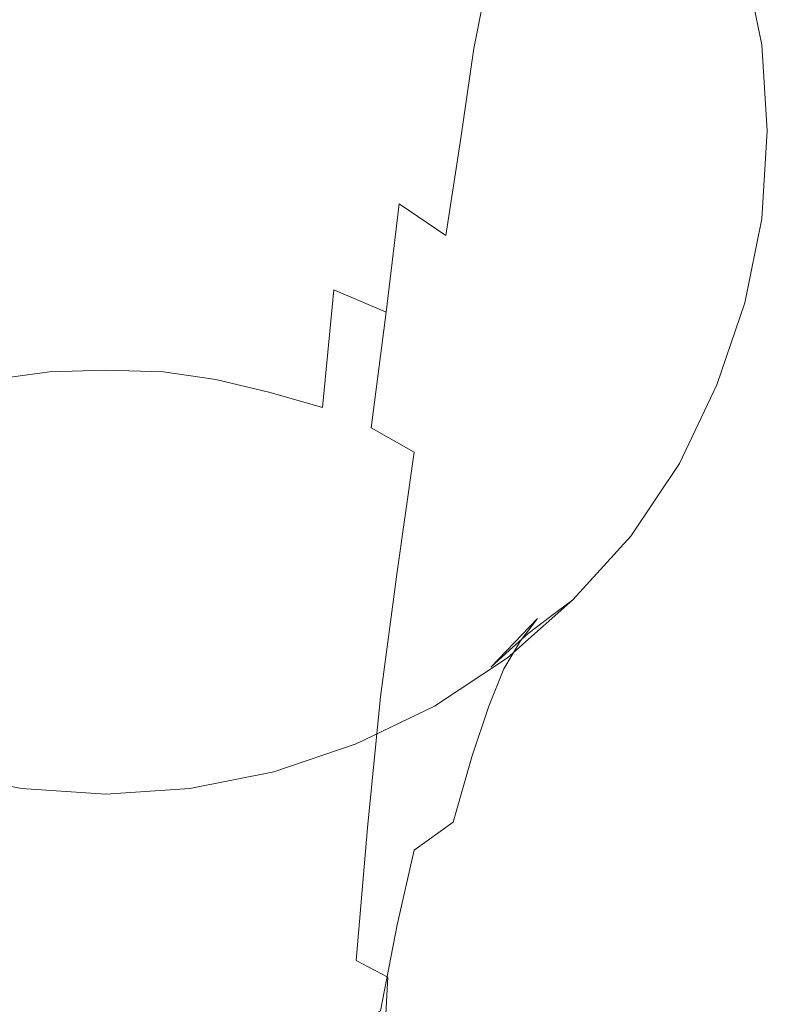
# Model space of a CAD drawing. Extents: x -144 to 144, y -230 to 0.
# Drawn here: x -9 to 31, y -90 to -37 of the extents above; entities that cross this region are included whole.
import ezdxf

# ---------------------------------------------------------------- set-up
doc = ezdxf.new("R2010")
doc.units = 0
doc.header["$LTSCALE"] = 500
doc.header["$MEASUREMENT"] = 0
doc.layers.add('PVD', color=7, linetype='Continuous')

msp = doc.modelspace()

# ---------------------------------------------------------------- linework, layer by layer
at = {"layer": 'PVD', "lineweight": 0}
for points, invisible_edges in [([(-4.1, -43.1), (-8.6, -8), (-4.1, -7.7), (-4.1, -43.1)], 15), ([(-4.1, -43.1), (-4.1, -7.7), (0.4, -8), (-4.1, -43.1)], 15), ([(-4.1, -43.1), (-13.1, -8.9), (-8.6, -8), (-4.1, -43.1)], 15), ([(-4.1, -43.1), (0.4, -8), (4.9, -8.9), (-4.1, -43.1)], 15), ([(-4.1, -43.1), (-17.5, -10.4), (-13.1, -8.9), (-4.1, -43.1)], 15), ([(-4.1, -43.1), (4.9, -8.9), (9.3, -10.4), (-4.1, -43.1)], 15), ([(-4.1, -43.1), (-21.7, -12.4), (-17.5, -10.4), (-4.1, -43.1)], 15), ([(-4.1, -43.1), (9.3, -10.4), (13.5, -12.4), (-4.1, -43.1)], 15), ([(-4.1, -43.1), (-25.6, -15), (-21.7, -12.4), (-4.1, -43.1)], 15), ([(-4.1, -43.1), (13.5, -12.4), (17.4, -15), (-4.1, -43.1)], 15), ([(-4.1, -43.1), (-29.1, -18), (-25.6, -15), (-4.1, -43.1)], 15), ([(-4.1, -43.1), (17.4, -15), (20.9, -18), (-4.1, -43.1)], 15), ([(-4.1, -43.1), (-32.2, -21.5), (-29.1, -18), (-4.1, -43.1)], 15), ([(-4.1, -43.1), (20.9, -18), (24, -21.5), (-4.1, -43.1)], 15), ([(-4.1, -43.1), (-34.8, -25.4), (-32.2, -21.5), (-4.1, -43.1)], 15), ([(-4.1, -43.1), (24, -21.5), (26.6, -25.4), (-4.1, -43.1)], 15), ([(-4.1, -43.1), (-36.9, -29.6), (-34.8, -25.4), (-4.1, -43.1)], 15), ([(-4.1, -43.1), (26.6, -25.4), (28.6, -29.6), (-4.1, -43.1)], 15), ([(-4.1, -43.1), (-38.4, -34), (-36.9, -29.6), (-4.1, -43.1)], 15), ([(-4.1, -43.1), (28.6, -29.6), (30.1, -34), (-4.1, -43.1)], 15), ([(-4.1, -37.2, 103), (-4.1, -31.6, 91.9), (-7.7, -31.8, 91.8), (-7.5, -37.4, 102.9)], 15), ([(-4.1, -37.2, 103), (-0.6, -37.4, 102.9), (-0.5, -31.8, 91.8), (-4.1, -31.6, 91.9)], 15), ([(-7.5, -37.4, 102.9), (-7.7, -31.8, 91.8), (-11.2, -32.4, 91.6), (-10.9, -37.9, 102.6)], 15), ([(-0.6, -37.4, 102.9), (2.7, -37.9, 102.6), (3, -32.4, 91.6), (-0.5, -31.8, 91.8)], 15), ([(12.8, -36.6, 89.8), (15.6, -38.7, 88.9), (16.5, -34.1, 75.7), (13.6, -31.9, 76.5)], 15), ([(6, -38.8, 102.1), (6.4, -33.4, 91.1), (3, -32.4, 91.6), (2.7, -37.9, 102.6)], 15), ([(23.7, -32.3, 39.9), (22.3, -35.9, 58), (24.1, -39.3, 57.2), (25.5, -36, 39.3)], 15), ([(22.3, -35.9, 58), (20.1, -32.7, 58.8), (19, -36.8, 74.8), (21.1, -39.7, 73.8)], 15), ([(25.5, -36, 39.3), (26.9, -39.8, 38.7), (28.5, -36.9, 19.7), (27.1, -32.7, 20)], 15), ([(9.2, -40.1, 101.4), (9.8, -34.8, 90.5), (6.4, -33.4, 91.1), (6, -38.8, 102.1)], 15), ([(-4.1, -43.1), (-39.3, -38.5), (-38.4, -34), (-4.1, -43.1)], 15), ([(-4.1, -43.1), (30.1, -34), (31, -38.5), (-4.1, -43.1)], 15), ([(18.1, -41, 87.8), (19, -36.8, 74.8), (16.5, -34.1, 75.7), (15.6, -38.7, 88.9)], 11), ([(29.4, -41.1, 19.4), (31, -38.5), (30.1, -34), (28.5, -36.9, 19.7)], 13), ([(9.2, -40.1, 101.4), (12.2, -41.6, 100.6), (12.8, -36.6, 89.8), (9.8, -34.8, 90.5)], 15), ([(22.3, -35.9, 58), (21.1, -39.7, 73.8), (22.8, -42.8, 72.8), (24.1, -39.3, 57.2)], 15), ([(25.5, -36, 39.3), (24.1, -39.3, 57.2), (25.4, -42.9, 56.3), (26.9, -39.8, 38.7)], 15), ([(12.2, -41.6, 100.6), (14.9, -43.5, 99.5), (15.6, -38.7, 88.9), (12.8, -36.6, 89.8)], 15), ([(20.1, -43.7, 86.7), (21.1, -39.7, 73.8), (19, -36.8, 74.8), (18.1, -41, 87.8)], 15), ([(-7.5, -37.4, 102.9), (-10.9, -37.9, 102.6), (-10.7, -43.7, 111.6), (-7.4, -43.2, 111.9)], 15), ([(-4.1, -37.2, 103), (-7.5, -37.4, 102.9), (-7.4, -43.2, 111.9), (-4.1, -43.1, 112)], 15), ([(-4.1, -37.2, 103), (-4.1, -43.1, 112), (-0.7, -43.2, 111.9), (-0.6, -37.4, 102.9)], 15), ([(-0.6, -37.4, 102.9), (-0.7, -43.2, 111.9), (2.4, -43.7, 111.6), (2.7, -37.9, 102.6)], 15), ([(27.7, -43.8, 38.1), (29.4, -41.1, 19.4), (28.5, -36.9, 19.7), (26.9, -39.8, 38.7)], 15), ([(6, -38.8, 102.1), (2.7, -37.9, 102.6), (2.4, -43.7, 111.6), (5.6, -44.5, 111.1)], 15), ([(-4.1, -43.1), (-39.6, -43.1), (-39.3, -38.5), (-4.1, -43.1)], 15), ([(-4.1, -43.1), (31, -38.5), (31.3, -43.1), (-4.1, -43.1)], 15), ([(9.2, -40.1, 101.4), (6, -38.8, 102.1), (5.6, -44.5, 111.1), (8.7, -45.7, 110.3)], 15), ([(17.2, -45.6, 98.4), (18.1, -41, 87.8), (15.6, -38.7, 88.9), (14.9, -43.5, 99.5)], 11), ([(29.6, -45.5, 19.1), (31.3, -43.1), (31, -38.5), (29.4, -41.1, 19.4)], 13), ([(24.1, -39.3, 57.2), (22.8, -42.8, 72.8), (24.1, -46.1, 71.7), (25.4, -42.9, 56.3)], 15), ([(20.1, -43.7, 86.7), (21.7, -46.5, 85.5), (22.8, -42.8, 72.8), (21.1, -39.7, 73.8)], 15), ([(27.7, -43.8, 38.1), (26.9, -39.8, 38.7), (25.4, -42.9, 56.3), (26.2, -46.6, 55.4)], 15), ([(9.2, -40.1, 101.4), (8.7, -45.7, 110.3), (11.6, -47, 109.4), (12.2, -41.6, 100.6)], 15), ([(19.2, -48, 97.1), (20.1, -43.7, 86.7), (18.1, -41, 87.8), (17.2, -45.6, 98.4)], 15), ([(28, -47.9, 37.5), (29.6, -45.5, 19.1), (29.4, -41.1, 19.4), (27.7, -43.8, 38.1)], 15), ([(12.2, -41.6, 100.6), (11.6, -47, 109.4), (14.1, -48.7, 108.3), (14.9, -43.5, 99.5)], 13), ([(-4.1, -43.1), (-39.3, -47.8), (-39.6, -43.1), (-4.1, -43.1)], 15), ([(-4.1, -43.1), (-38.4, -52.3), (-39.3, -47.8), (-4.1, -43.1)], 15), ([(-4.1, -43.1), (-36.9, -56.7), (-38.4, -52.3), (-4.1, -43.1)], 15), ([(-4.1, -43.1), (-34.8, -60.9), (-36.9, -56.7), (-4.1, -43.1)], 15), ([(-4.1, -43.1), (-32.2, -64.8), (-34.8, -60.9), (-4.1, -43.1)], 15), ([(-4.1, -43.1), (-29.1, -68.2), (-32.2, -64.8), (-4.1, -43.1)], 15), ([(-29.1, -68.2), (-4.1, -43.1), (-25.6, -71.3), (-29.1, -68.2)], 15), ([(-25.6, -71.3), (-4.1, -43.1), (-21.7, -73.9), (-25.6, -71.3)], 15), ([(-21.7, -73.9), (-4.1, -43.1), (-17.5, -75.9), (-21.7, -73.9)], 15), ([(-17.5, -75.9), (-4.1, -43.1), (-13.1, -77.4), (-17.5, -75.9)], 15), ([(-4.1, -43.1), (-8.6, -78.3), (-13.1, -77.4), (-4.1, -43.1)], 15), ([(-7.4, -43.2, 111.9), (-10.7, -43.7, 111.6), (-10.4, -49.9, 119.2), (-7.2, -49.5, 119.5)], 15), ([(-4.1, -43.1), (-4.1, -78.6), (-8.6, -78.3), (-4.1, -43.1)], 15), ([(-4.1, -43.1, 112), (-7.4, -43.2, 111.9), (-7.2, -49.5, 119.5), (-4.1, -49.3, 119.7)], 15), ([(-4.1, -43.1, 112), (-4.1, -49.3, 119.7), (-0.9, -49.5, 119.5), (-0.7, -43.2, 111.9)], 15), ([(-4.1, -43.1), (4.9, -77.4), (0.4, -78.3), (-4.1, -43.1)], 15), ([(-4.1, -43.1), (0.4, -78.3), (-4.1, -78.6), (-4.1, -43.1)], 15), ([(-4.1, -43.1), (31.3, -43.1), (31, -47.8), (-4.1, -43.1)], 15), ([(-4.1, -43.1), (31, -47.8), (30.1, -52.3), (-4.1, -43.1)], 15), ([(-4.1, -43.1), (30.1, -52.3), (28.6, -56.7), (-4.1, -43.1)], 15), ([(-4.1, -43.1), (28.6, -56.7), (26.6, -60.9), (-4.1, -43.1)], 15), ([(-4.1, -43.1), (26.6, -60.9), (24, -64.8), (-4.1, -43.1)], 15), ([(-4.1, -43.1), (24, -64.8), (20.9, -68.2), (-4.1, -43.1)], 15), ([(4.9, -77.4), (-4.1, -43.1), (9.3, -75.9), (4.9, -77.4)], 15), ([(9.3, -75.9), (-4.1, -43.1), (13.5, -73.9), (9.3, -75.9)], 15), ([(13.5, -73.9), (-4.1, -43.1), (17.4, -71.3), (13.5, -73.9)], 15), ([(17.4, -71.3), (-4.1, -43.1), (20.9, -68.2), (17.4, -71.3)], 15), ([(-0.7, -43.2, 111.9), (-0.9, -49.5, 119.5), (2.2, -49.9, 119.2), (2.4, -43.7, 111.6)], 15), ([(21.7, -46.5, 85.5), (22.9, -49.5, 84.2), (24.1, -46.1, 71.7), (22.8, -42.8, 72.8)], 15), ([(26.2, -46.6, 55.4), (25.4, -42.9, 56.3), (24.1, -46.1, 71.7), (24.8, -49.5, 70.5)], 15), ([(29.6, -45.5, 19.1), (29.4, -49.9, 18.8), (31, -47.8), (31.3, -43.1)], 11), ([(5.6, -44.5, 111.1), (2.4, -43.7, 111.6), (2.2, -49.9, 119.2), (5.2, -50.6, 118.6)], 15), ([(17.2, -45.6, 98.4), (14.9, -43.5, 99.5), (14.1, -48.7, 108.3), (16.4, -50.6, 107.1)], 13), ([(19.2, -48, 97.1), (20.7, -50.5, 95.7), (21.7, -46.5, 85.5), (20.1, -43.7, 86.7)], 15), ([(28, -47.9, 37.5), (27.7, -43.8, 38.1), (26.2, -46.6, 55.4), (26.4, -50.4, 54.5)], 15), ([(8.7, -45.7, 110.3), (5.6, -44.5, 111.1), (5.2, -50.6, 118.6), (8.1, -51.6, 117.9)], 15), ([(8.7, -45.7, 110.3), (8.1, -51.6, 117.9), (10.9, -52.8, 116.9), (11.6, -47, 109.4)], 9), ([(19.2, -48, 97.1), (17.2, -45.6, 98.4), (16.4, -50.6, 107.1), (18.3, -52.7, 105.7)], 15), ([(28, -47.9, 37.5), (27.7, -52, 36.9), (29.4, -49.9, 18.8), (29.6, -45.5, 19.1)], 15), ([(23.6, -52.6, 82.8), (24.8, -49.5, 70.5), (24.1, -46.1, 71.7), (22.9, -49.5, 84.2)], 15), ([(20.7, -50.5, 95.7), (21.9, -53.2, 94.3), (22.9, -49.5, 84.2), (21.7, -46.5, 85.5)], 15), ([(26.4, -50.4, 54.5), (26.2, -46.6, 55.4), (24.8, -49.5, 70.5), (25.1, -53, 69.4)], 15), ([(11.6, -47, 109.4), (10.9, -52.8, 116.9), (13.3, -54.3, 115.7), (14.1, -48.7, 108.3)], 15), ([(28, -47.9, 37.5), (26.4, -50.4, 54.5), (26.2, -54.2, 53.6), (27.7, -52, 36.9)], 15), ([(29.4, -49.9, 18.8), (28.5, -54.1, 18.5), (30.1, -52.3), (31, -47.8)], 11), ([(19.2, -48, 97.1), (18.3, -52.7, 105.7), (19.8, -54.9, 104.2), (20.7, -50.5, 95.7)], 15), ([(16.4, -50.6, 107.1), (14.1, -48.7, 108.3), (13.3, -54.3, 115.7), (15.5, -55.9, 114.4)], 15), ([(-7.1, -56, 126.3), (-7.2, -49.5, 119.5), (-10.4, -49.9, 119.2), (-10.1, -56.4, 126)], 15), ([(-4.1, -55.9, 126.4), (-4.1, -49.3, 119.7), (-7.2, -49.5, 119.5), (-7.1, -56, 126.3)], 15), ([(-4.1, -55.9, 126.4), (-1, -56, 126.3), (-0.9, -49.5, 119.5), (-4.1, -49.3, 119.7)], 15), ([(-1, -56, 126.3), (1.8, -56.4, 126), (2.2, -49.9, 119.2), (-0.9, -49.5, 119.5)], 15), ([(22.6, -56, 92.8), (23.6, -52.6, 82.8), (22.9, -49.5, 84.2), (21.9, -53.2, 94.3)], 15), ([(23.9, -55.7, 81.4), (25.1, -53, 69.4), (24.8, -49.5, 70.5), (23.6, -52.6, 82.8)], 15), ([(4.7, -57.1, 125.4), (5.2, -50.6, 118.6), (2.2, -49.9, 119.2), (1.8, -56.4, 126)], 15), ([(27.7, -52, 36.9), (26.9, -56, 36.3), (28.5, -54.1, 18.5), (29.4, -49.9, 18.8)], 15), ([(20.7, -50.5, 95.7), (19.8, -54.9, 104.2), (20.9, -57.3, 102.6), (21.9, -53.2, 94.3)], 15), ([(26.4, -50.4, 54.5), (25.1, -53, 69.4), (24.8, -56.4, 68.2), (26.2, -54.2, 53.6)], 15), ([(7.5, -57.9, 124.6), (8.1, -51.6, 117.9), (5.2, -50.6, 118.6), (4.7, -57.1, 125.4)], 14), ([(18.3, -52.7, 105.7), (16.4, -50.6, 107.1), (15.5, -55.9, 114.4), (17.3, -57.8, 113)], 15), ([(7.5, -57.9, 124.6), (10.1, -59, 123.6), (10.9, -52.8, 116.9), (8.1, -51.6, 117.9)], 13), ([(27.7, -52, 36.9), (26.2, -54.2, 53.6), (25.4, -57.9, 52.7), (26.9, -56, 36.3)], 15), ([(22.8, -58.8, 91.2), (23.9, -55.7, 81.4), (23.6, -52.6, 82.8), (22.6, -56, 92.8)], 15), ([(27.1, -58.3, 18.1), (28.6, -56.7), (30.1, -52.3), (28.5, -54.1, 18.5)], 13), ([(10.1, -59, 123.6), (12.4, -60.3, 122.4), (13.3, -54.3, 115.7), (10.9, -52.8, 116.9)], 15), ([(18.3, -52.7, 105.7), (17.3, -57.8, 113), (18.7, -59.8, 111.4), (19.8, -54.9, 104.2)], 15), ([(22.6, -56, 92.8), (21.9, -53.2, 94.3), (20.9, -57.3, 102.6), (21.5, -59.7, 101)], 15), ([(23.9, -55.7, 81.4), (23.6, -58.9, 80.1), (24.8, -56.4, 68.2), (25.1, -53, 69.4)], 15), ([(26.2, -54.2, 53.6), (24.8, -56.4, 68.2), (24.1, -59.9, 67.1), (25.4, -57.9, 52.7)], 15), ([(25.5, -59.8, 35.7), (27.1, -58.3, 18.1), (28.5, -54.1, 18.5), (26.9, -56, 36.3)], 15), ([(14.5, -61.8, 121), (15.5, -55.9, 114.4), (13.3, -54.3, 115.7), (12.4, -60.3, 122.4)], 15), ([(19.8, -54.9, 104.2), (18.7, -59.8, 111.4), (19.8, -61.9, 109.7), (20.9, -57.3, 102.6)], 15), ([(22.8, -58.8, 91.2), (22.6, -61.6, 89.7), (23.6, -58.9, 80.1), (23.9, -55.7, 81.4)], 15), ([(-6.9, -62.9, 132.3), (-7.1, -56, 126.3), (-10.1, -56.4, 126), (-9.7, -63.3, 131.9)], 13), ([(-4.1, -62.8, 132.4), (-4.1, -55.9, 126.4), (-7.1, -56, 126.3), (-6.9, -62.9, 132.3)], 13), ([(-4.1, -62.8, 132.4), (-1.2, -62.9, 132.3), (-1, -56, 126.3), (-4.1, -55.9, 126.4)], 11), ([(-1.2, -62.9, 132.3), (1.5, -63.3, 131.9), (1.8, -56.4, 126), (-1, -56, 126.3)], 11), ([(16.2, -63.4, 119.5), (17.3, -57.8, 113), (15.5, -55.9, 114.4), (14.5, -61.8, 121)], 15), ([(22.8, -58.8, 91.2), (22.6, -56, 92.8), (21.5, -59.7, 101), (21.7, -62.3, 99.3)], 15), ([(25.5, -59.8, 35.7), (26.9, -56, 36.3), (25.4, -57.9, 52.7), (24.1, -61.5, 51.8)], 15), ([(4.2, -63.8, 131.3), (4.7, -57.1, 125.4), (1.8, -56.4, 126), (1.5, -63.3, 131.9)], 13), ([(23.6, -58.9, 80.1), (22.9, -62, 78.7), (24.1, -59.9, 67.1), (24.8, -56.4, 68.2)], 15), ([(25.1, -62.2, 17.9), (26.6, -60.9), (28.6, -56.7), (27.1, -58.3, 18.1)], 13), ([(6.9, -64.6, 130.5), (7.5, -57.9, 124.6), (4.7, -57.1, 125.4), (4.2, -63.8, 131.3)], 13), ([(21.5, -59.7, 101), (20.9, -57.3, 102.6), (19.8, -61.9, 109.7), (20.4, -64, 108)], 15), ([(6.9, -64.6, 130.5), (9.3, -65.6, 129.5), (10.1, -59, 123.6), (7.5, -57.9, 124.6)], 15), ([(16.2, -63.4, 119.5), (17.6, -65.2, 117.9), (18.7, -59.8, 111.4), (17.3, -57.8, 113)], 15), ([(24.1, -61.5, 51.8), (25.4, -57.9, 52.7), (24.1, -59.9, 67.1), (22.8, -63.2, 66)], 15), ([(23.7, -63.5, 35.1), (25.1, -62.2, 17.9), (27.1, -58.3, 18.1), (25.5, -59.8, 35.7)], 15), ([(9.3, -65.6, 129.5), (11.5, -66.7, 128.3), (12.4, -60.3, 122.4), (10.1, -59, 123.6)], 11), ([(22.8, -58.8, 91.2), (21.7, -62.3, 99.3), (21.5, -64.8, 97.7), (22.6, -61.6, 89.7)], 15), ([(22.6, -61.6, 89.7), (21.9, -64.4, 88.2), (22.9, -62, 78.7), (23.6, -58.9, 80.1)], 15), ([(17.6, -65.2, 117.9), (18.6, -67.1, 116.2), (19.8, -61.9, 109.7), (18.7, -59.8, 111.4)], 15), ([(21.7, -62.3, 99.3), (21.5, -59.7, 101), (20.4, -64, 108), (20.6, -66.3, 106.3)], 15), ([(21.7, -65, 77.4), (22.8, -63.2, 66), (24.1, -59.9, 67.1), (22.9, -62, 78.7)], 15), ([(23.7, -63.5, 35.1), (25.5, -59.8, 35.7), (24.1, -61.5, 51.8), (22.3, -64.9, 51)], 15), ([(13.4, -68, 126.9), (14.5, -61.8, 121), (12.4, -60.3, 122.4), (11.5, -66.7, 128.3)], 11), ([(25.1, -62.2, 17.9), (22.6, -65.8, 17.6), (24, -64.8), (26.6, -60.9)], 11), ([(22.6, -61.6, 89.7), (21.5, -64.8, 97.7), (20.9, -67.2, 96), (21.9, -64.4, 88.2)], 15), ([(22.3, -64.9, 51), (24.1, -61.5, 51.8), (22.8, -63.2, 66), (21.1, -66.3, 64.9)], 15), ([(15.1, -69.5, 125.4), (16.2, -63.4, 119.5), (14.5, -61.8, 121), (13.4, -68, 126.9)], 15), ([(19.2, -69, 114.4), (20.4, -64, 108), (19.8, -61.9, 109.7), (18.6, -67.1, 116.2)], 15), ([(20.7, -67.1, 86.7), (21.7, -65, 77.4), (22.9, -62, 78.7), (21.9, -64.4, 88.2)], 15), ([(21.7, -62.3, 99.3), (20.6, -66.3, 106.3), (20.4, -68.5, 104.5), (21.5, -64.8, 97.7)], 15), ([(23.7, -63.5, 35.1), (21.3, -66.9, 34.6), (22.6, -65.8, 17.6), (25.1, -62.2, 17.9)], 15), ([(-6.9, -62.9, 132.3), (-9.7, -63.3, 131.9), (-9.4, -70.4, 137), (-6.7, -70.1, 137.3)], 15), ([(-4.1, -62.8, 132.4), (-6.9, -62.9, 132.3), (-6.7, -70.1, 137.3), (-4.1, -70, 137.5)], 15), ([(-4.1, -62.8, 132.4), (-4.1, -70, 137.5), (-1.4, -70.1, 137.3), (-1.2, -62.9, 132.3)], 15), ([(-1.2, -62.9, 132.3), (-1.4, -70.1, 137.3), (1.2, -70.4, 137), (1.5, -63.3, 131.9)], 15), ([(20.1, -67.8, 76.2), (21.1, -66.3, 64.9), (22.8, -63.2, 66), (21.7, -65, 77.4)], 15), ([(4.2, -63.8, 131.3), (1.5, -63.3, 131.9), (1.2, -70.4, 137), (3.8, -70.9, 136.4)], 15), ([(15.1, -69.5, 125.4), (16.3, -71.1, 123.7), (17.6, -65.2, 117.9), (16.2, -63.4, 119.5)], 15), ([(23.7, -63.5, 35.1), (22.3, -64.9, 51), (20.1, -68, 50.2), (21.3, -66.9, 34.6)], 15), ([(6.9, -64.6, 130.5), (4.2, -63.8, 131.3), (3.8, -70.9, 136.4), (6.2, -71.6, 135.6)], 15), ([(19.4, -70.9, 112.6), (20.6, -66.3, 106.3), (20.4, -64, 108), (19.2, -69, 114.4)], 15), ([(6.9, -64.6, 130.5), (6.2, -71.6, 135.6), (8.5, -72.4, 134.6), (9.3, -65.6, 129.5)], 15), ([(22.6, -65.8, 17.6), (19.7, -69.1, 17.4), (20.9, -68.2), (24, -64.8)], 9), ([(20.7, -67.1, 86.7), (21.9, -64.4, 88.2), (20.9, -67.2, 96), (19.8, -69.6, 94.5)], 15), ([(21.5, -64.8, 97.7), (20.4, -68.5, 104.5), (19.8, -70.6, 102.8), (20.9, -67.2, 96)], 15), ([(16.3, -71.1, 123.7), (17.3, -72.7, 122), (18.6, -67.1, 116.2), (17.6, -65.2, 117.9)], 15), ([(22.3, -64.9, 51), (21.1, -66.3, 64.9), (19, -69.2, 63.9), (20.1, -68, 50.2)], 15), ([(19.2, -69.6, 85.3), (20.1, -67.8, 76.2), (21.7, -65, 77.4), (20.7, -67.1, 86.7)], 15), ([(9.3, -65.6, 129.5), (8.5, -72.4, 134.6), (10.6, -73.4, 133.3), (11.5, -66.7, 128.3)], 15), ([(21.3, -66.9, 34.6), (18.5, -70, 34.1), (19.7, -69.1, 17.4), (22.6, -65.8, 17.6)], 13), ([(20.1, -67.8, 76.2), (18.1, -70.4, 75), (19, -69.2, 63.9), (21.1, -66.3, 64.9)], 13), ([(19.4, -70.9, 112.6), (19.2, -72.9, 110.8), (20.4, -68.5, 104.5), (20.6, -66.3, 106.3)], 15), ([(13.4, -68, 126.9), (11.5, -66.7, 128.3), (10.6, -73.4, 133.3), (12.4, -74.6, 132)], 13), ([(21.3, -66.9, 34.6), (20.1, -68, 50.2), (17.5, -70.9, 49.5), (18.5, -70, 34.1)], 11), ([(17.8, -74.4, 120.2), (19.2, -69, 114.4), (18.6, -67.1, 116.2), (17.3, -72.7, 122)], 15), ([(19.2, -69.6, 85.3), (20.7, -67.1, 86.7), (19.8, -69.6, 94.5), (18.3, -71.8, 93)], 15), ([(19.8, -69.6, 94.5), (20.9, -67.2, 96), (19.8, -70.6, 102.8), (18.7, -72.7, 101.1)], 15), ([(19.2, -69.6, 85.3), (17.2, -71.9, 84.1), (18.1, -70.4, 75), (20.1, -67.8, 76.2)], 13), ([(15.1, -69.5, 125.4), (13.4, -68, 126.9), (12.4, -74.6, 132), (14, -75.9, 130.4)], 15), ([(17.4, -71.3), (20.9, -68.2), (19.7, -69.1, 17.4), (16.3, -72, 17.1)], 14), ([(20.1, -68, 50.2), (19, -69.2, 63.9), (16.5, -71.8, 63.1), (17.5, -70.9, 49.5)], 9), ([(19.2, -72.9, 110.8), (18.6, -74.8, 109.1), (19.8, -70.6, 102.8), (20.4, -68.5, 104.5)], 15), ([(18, -76.2, 118.4), (19.4, -70.9, 112.6), (19.2, -69, 114.4), (17.8, -74.4, 120.2)], 15), ([(15.1, -69.5, 125.4), (14, -75.9, 130.4), (15.2, -77.3, 128.8), (16.3, -71.1, 123.7)], 15), ([(16.3, -72, 17.1), (19.7, -69.1, 17.4), (18.5, -70, 34.1), (15.3, -72.6, 33.7)], 15), ([(18.1, -70.4, 75), (15.6, -72.8, 74), (16.5, -71.8, 63.1), (19, -69.2, 63.9)], 15), ([(-4.1, -70, 137.5), (-6.7, -70.1, 137.3), (-6.6, -77.4, 141.6), (-4.1, -77.4, 141.7)], 15), ([(-4.1, -70, 137.5), (-4.1, -77.4, 141.7), (-1.5, -77.4, 141.6), (-1.4, -70.1, 137.3)], 15), ([(18.5, -70, 34.1), (17.5, -70.9, 49.5), (14.4, -73.3, 48.9), (15.3, -72.6, 33.7)], 15), ([(19.2, -69.6, 85.3), (18.3, -71.8, 93), (16.4, -73.9, 91.6), (17.2, -71.9, 84.1)], 11), ([(18.3, -71.8, 93), (19.8, -69.6, 94.5), (18.7, -72.7, 101.1), (17.3, -74.7, 99.6)], 15), ([(-6.7, -70.1, 137.3), (-9.4, -70.4, 137), (-9.1, -77.7, 141.2), (-6.6, -77.4, 141.6)], 15), ([(-1.4, -70.1, 137.3), (-1.5, -77.4, 141.6), (0.9, -77.7, 141.2), (1.2, -70.4, 137)], 15), ([(3.8, -70.9, 136.4), (1.2, -70.4, 137), (0.9, -77.7, 141.2), (3.4, -78.1, 140.6)], 15), ([(17.2, -71.9, 84.1), (14.9, -74.1, 82.9), (15.6, -72.8, 74), (18.1, -70.4, 75)], 15), ([(17.6, -76.7, 107.4), (18.7, -72.7, 101.1), (19.8, -70.6, 102.8), (18.6, -74.8, 109.1)], 15), ([(6.2, -71.6, 135.6), (3.8, -70.9, 136.4), (3.4, -78.1, 140.6), (5.7, -78.7, 139.8)], 15), ([(17.5, -70.9, 49.5), (16.5, -71.8, 63.1), (13.6, -74.1, 62.3), (14.4, -73.3, 48.9)], 15), ([(16.3, -71.1, 123.7), (15.2, -77.3, 128.8), (16.1, -78.7, 127), (17.3, -72.7, 122)], 15), ([(18, -76.2, 118.4), (17.8, -77.9, 116.5), (19.2, -72.9, 110.8), (19.4, -70.9, 112.6)], 15), ([(6.2, -71.6, 135.6), (5.7, -78.7, 139.8), (7.9, -79.5, 138.8), (8.5, -72.4, 134.6)], 15), ([(13.5, -73.9), (17.4, -71.3), (16.3, -72, 17.1), (12.6, -74.4, 17)], 14), ([(12.6, -74.4, 17), (16.3, -72, 17.1), (15.3, -72.6, 33.7), (11.8, -74.9, 33.3)], 15), ([(13.6, -74.1, 62.3), (16.5, -71.8, 63.1), (15.6, -72.8, 74), (12.8, -74.9, 73.1)], 15), ([(17.2, -71.9, 84.1), (16.4, -73.9, 91.6), (14.1, -75.8, 90.3), (14.9, -74.1, 82.9)], 15), ([(18.3, -71.8, 93), (17.3, -74.7, 99.6), (15.5, -76.6, 98.1), (16.4, -73.9, 91.6)], 11), ([(8.5, -72.4, 134.6), (7.9, -79.5, 138.8), (9.9, -80.4, 137.6), (10.6, -73.4, 133.3)], 15), ([(15.3, -72.6, 33.7), (14.4, -73.3, 48.9), (11, -75.5, 48.4), (11.8, -74.9, 33.3)], 15), ([(17.8, -74.4, 120.2), (17.3, -72.7, 122), (16.1, -78.7, 127), (16.6, -80.3, 125.2)], 15), ([(16.2, -78.5, 105.7), (17.3, -74.7, 99.6), (18.7, -72.7, 101.1), (17.6, -76.7, 107.4)], 15), ([(12.8, -74.9, 73.1), (15.6, -72.8, 74), (14.9, -74.1, 82.9), (12.2, -75.9, 81.9)], 15), ([(17.8, -77.9, 116.5), (17.3, -79.6, 114.7), (18.6, -74.8, 109.1), (19.2, -72.9, 110.8)], 15), ([(12.4, -74.6, 132), (10.6, -73.4, 133.3), (9.9, -80.4, 137.6), (11.6, -81.4, 136.2)], 13), ([(14.4, -73.3, 48.9), (13.6, -74.1, 62.3), (10.3, -76, 61.7), (11, -75.5, 48.4)], 15), ([(8.6, -76.3, 16.8), (9.3, -75.9), (13.5, -73.9), (12.6, -74.4, 17)], 13), ([(10.3, -76, 61.7), (13.6, -74.1, 62.3), (12.8, -74.9, 73.1), (9.8, -76.6, 72.3)], 15), ([(14.9, -74.1, 82.9), (14.1, -75.8, 90.3), (11.6, -77.5, 89.2), (12.2, -75.9, 81.9)], 15), ([(16.4, -73.9, 91.6), (15.5, -76.6, 98.1), (13.3, -78.2, 96.8), (14.1, -75.8, 90.3)], 15), ([(8, -76.7, 33.1), (8.6, -76.3, 16.8), (12.6, -74.4, 17), (11.8, -74.9, 33.3)], 15), ([(14, -75.9, 130.4), (12.4, -74.6, 132), (11.6, -81.4, 136.2), (13, -82.5, 134.7)], 15), ([(16.2, -78.5, 105.7), (14.5, -80.1, 104.2), (15.5, -76.6, 98.1), (17.3, -74.7, 99.6)], 13), ([(16.3, -81.3, 113), (17.6, -76.7, 107.4), (18.6, -74.8, 109.1), (17.3, -79.6, 114.7)], 15), ([(18, -76.2, 118.4), (17.8, -74.4, 120.2), (16.6, -80.3, 125.2), (16.8, -81.8, 123.4)], 15), ([(11, -75.5, 48.4), (7.4, -77.1, 48), (8, -76.7, 33.1), (11.8, -74.9, 33.3)], 15), ([(9.8, -76.6, 72.3), (12.8, -74.9, 73.1), (12.2, -75.9, 81.9), (9.2, -77.5, 81)], 15), ([(10.3, -76, 61.7), (6.9, -77.6, 61.1), (7.4, -77.1, 48), (11, -75.5, 48.4)], 15), ([(14.1, -75.8, 90.3), (13.3, -78.2, 96.8), (10.9, -79.7, 95.6), (11.6, -77.5, 89.2)], 15), ([(4, -78, 32.9), (4.5, -77.7, 16.7), (8.6, -76.3, 16.8), (8, -76.7, 33.1)], 15), ([(4.5, -77.7, 16.7), (4.9, -77.4), (9.3, -75.9), (8.6, -76.3, 16.8)], 13), ([(6.4, -78, 71.7), (6.9, -77.6, 61.1), (10.3, -76, 61.7), (9.8, -76.6, 72.3)], 15), ([(12.2, -75.9, 81.9), (11.6, -77.5, 89.2), (8.7, -78.9, 88.3), (9.2, -77.5, 81)], 15), ([(14, -75.9, 130.4), (13, -82.5, 134.7), (14.2, -83.7, 133), (15.2, -77.3, 128.8)], 15), ([(18, -76.2, 118.4), (16.8, -81.8, 123.4), (16.6, -83.3, 121.5), (17.8, -77.9, 116.5)], 15), ([(7.4, -77.1, 48), (3.6, -78.4, 47.7), (4, -78, 32.9), (8, -76.7, 33.1)], 15), ([(6, -78.7, 80.4), (6.4, -78, 71.7), (9.8, -76.6, 72.3), (9.2, -77.5, 81)], 15), ([(14.5, -80.1, 104.2), (12.4, -81.6, 102.9), (13.3, -78.2, 96.8), (15.5, -76.6, 98.1)], 15), ([(15.1, -82.8, 111.3), (16.2, -78.5, 105.7), (17.6, -76.7, 107.4), (16.3, -81.3, 113)], 15), ([(-8.4, -78.6, 16.7), (-12.7, -77.7, 16.7), (-13.1, -77.4), (-8.6, -78.3)], 11), ([(-6.5, -85, 145), (-6.6, -77.4, 141.6), (-9.1, -77.7, 141.2), (-8.9, -85.2, 144.6)], 15), ([(-4.1, -84.9, 145.1), (-4.1, -77.4, 141.7), (-6.6, -77.4, 141.6), (-6.5, -85, 145)], 15), ([(-4.1, -84.9, 145.1), (-1.6, -85, 145), (-1.5, -77.4, 141.6), (-4.1, -77.4, 141.7)], 15), ([(-1.6, -85, 145), (0.7, -85.2, 144.6), (0.9, -77.7, 141.2), (-1.5, -77.4, 141.6)], 15), ([(0.2, -78.6, 16.7), (0.4, -78.3), (4.9, -77.4), (4.5, -77.7, 16.7)], 13), ([(6.9, -77.6, 61.1), (3.3, -78.7, 60.8), (3.6, -78.4, 47.7), (7.4, -77.1, 48)], 15), ([(15.2, -77.3, 128.8), (14.2, -83.7, 133), (15, -85, 131.3), (16.1, -78.7, 127)], 15), ([(-8.2, -78.8, 32.7), (-12.3, -78, 32.9), (-12.7, -77.7, 16.7), (-8.4, -78.6, 16.7)], 15), ([(0, -78.8, 32.7), (0.2, -78.6, 16.7), (4.5, -77.7, 16.7), (4, -78, 32.9)], 15), ([(3.1, -85.6, 144), (3.4, -78.1, 140.6), (0.9, -77.7, 141.2), (0.7, -85.2, 144.6)], 15), ([(3, -79, 71.3), (3.3, -78.7, 60.8), (6.9, -77.6, 61.1), (6.4, -78, 71.7)], 15), ([(8.7, -78.9, 88.3), (5.6, -80, 87.6), (6, -78.7, 80.4), (9.2, -77.5, 81)], 15), ([(11.6, -77.5, 89.2), (10.9, -79.7, 95.6), (8.1, -80.9, 94.7), (8.7, -78.9, 88.3)], 15), ([(17.8, -77.9, 116.5), (16.6, -83.3, 121.5), (16.1, -84.9, 119.7), (17.3, -79.6, 114.7)], 15), ([(-8.2, -78.8, 32.7), (-8, -79.1, 47.6), (-11.9, -78.4, 47.7), (-12.3, -78, 32.9)], 15), ([(-8, -79.1, 47.6), (-7.8, -79.4, 60.5), (-11.5, -78.7, 60.8), (-11.9, -78.4, 47.7)], 15), ([(-4.1, -78.9, 16.6), (-8.4, -78.6, 16.7), (-8.6, -78.3), (-4.1, -78.6)], 11), ([(-4.1, -78.9, 16.6), (-4.1, -78.6), (0.4, -78.3), (0.2, -78.6, 16.7)], 13), ([(-0.1, -79.1, 47.6), (3.6, -78.4, 47.7), (3.3, -78.7, 60.8), (-0.3, -79.4, 60.5)], 15), ([(0, -78.8, 32.7), (4, -78, 32.9), (3.6, -78.4, 47.7), (-0.1, -79.1, 47.6)], 15), ([(2.7, -79.7, 79.9), (3, -79, 71.3), (6.4, -78, 71.7), (6, -78.7, 80.4)], 15), ([(5.3, -86.1, 143.2), (5.7, -78.7, 139.8), (3.4, -78.1, 140.6), (3.1, -85.6, 144)], 15), ([(10.9, -79.7, 95.6), (13.3, -78.2, 96.8), (12.4, -81.6, 102.9), (10.1, -82.9, 101.7)], 15), ([(15.1, -82.8, 111.3), (13.4, -84.3, 109.8), (14.5, -80.1, 104.2), (16.2, -78.5, 105.7)], 15), ([(-7.7, -79.7, 71), (-11.2, -79, 71.3), (-11.5, -78.7, 60.8), (-7.8, -79.4, 60.5)], 15), ([(-7.5, -80.2, 79.6), (-10.9, -79.7, 79.9), (-11.2, -79, 71.3), (-7.7, -79.7, 71)], 15), ([(-4.1, -79.1, 32.7), (-8.2, -78.8, 32.7), (-8.4, -78.6, 16.7), (-4.1, -78.9, 16.6)], 15), ([(-4.1, -79.1, 32.7), (-4.1, -79.3, 47.5), (-8, -79.1, 47.6), (-8.2, -78.8, 32.7)], 15), ([(-4.1, -79.1, 32.7), (-4.1, -78.9, 16.6), (0.2, -78.6, 16.7), (0, -78.8, 32.7)], 15), ([(-4.1, -79.1, 32.7), (0, -78.8, 32.7), (-0.1, -79.1, 47.6), (-4.1, -79.3, 47.5)], 15), ([(-0.6, -80.2, 79.6), (-0.5, -79.7, 71), (3, -79, 71.3), (2.7, -79.7, 79.9)], 15), ([(-0.5, -79.7, 71), (-0.3, -79.4, 60.5), (3.3, -78.7, 60.8), (3, -79, 71.3)], 15), ([(5.6, -80, 87.6), (2.4, -80.8, 87), (2.7, -79.7, 79.9), (6, -78.7, 80.4)], 15), ([(8.1, -80.9, 94.7), (5.2, -81.9, 93.9), (5.6, -80, 87.6), (8.7, -78.9, 88.3)], 15), ([(5.3, -86.1, 143.2), (7.4, -86.8, 142.2), (7.9, -79.5, 138.8), (5.7, -78.7, 139.8)], 15), ([(16.6, -80.3, 125.2), (16.1, -78.7, 127), (15, -85, 131.3), (15.5, -86.4, 129.4)], 15), ([(-4.1, -79.3, 47.5), (-4.1, -79.6, 60.5), (-7.8, -79.4, 60.5), (-8, -79.1, 47.6)], 15), ([(-4.1, -79.9, 70.9), (-7.7, -79.7, 71), (-7.8, -79.4, 60.5), (-4.1, -79.6, 60.5)], 15), ([(-4.1, -79.3, 47.5), (-0.1, -79.1, 47.6), (-0.3, -79.4, 60.5), (-4.1, -79.6, 60.5)], 15), ([(-4.1, -79.9, 70.9), (-4.1, -79.6, 60.5), (-0.3, -79.4, 60.5), (-0.5, -79.7, 71)], 15), ([(7.4, -86.8, 142.2), (9.3, -87.5, 141), (9.9, -80.4, 137.6), (7.9, -79.5, 138.8)], 15), ([(-7.5, -80.2, 79.6), (-7.4, -81.3, 86.7), (-10.7, -80.8, 87), (-10.9, -79.7, 79.9)], 15), ([(-4.1, -80.4, 79.5), (-7.5, -80.2, 79.6), (-7.7, -79.7, 71), (-4.1, -79.9, 70.9)], 15), ([(-4.1, -80.4, 79.5), (-4.1, -79.9, 70.9), (-0.5, -79.7, 71), (-0.6, -80.2, 79.6)], 15), ([(-0.6, -80.2, 79.6), (2.7, -79.7, 79.9), (2.4, -80.8, 87), (-0.7, -81.3, 86.7)], 15), ([(5.2, -81.9, 93.9), (2.2, -82.6, 93.3), (2.4, -80.8, 87), (5.6, -80, 87.6)], 15), ([(8.1, -80.9, 94.7), (10.9, -79.7, 95.6), (10.1, -82.9, 101.7), (7.5, -84, 100.7)], 15), ([(13.4, -84.3, 109.8), (11.5, -85.6, 108.4), (12.4, -81.6, 102.9), (14.5, -80.1, 104.2)], 9), ([(16.3, -81.3, 113), (17.3, -79.6, 114.7), (16.1, -84.9, 119.7), (15.2, -86.3, 118)], 15), ([(-4.1, -80.4, 79.5), (-4.1, -81.4, 86.6), (-7.4, -81.3, 86.7), (-7.5, -80.2, 79.6)], 15), ([(-4.1, -80.4, 79.5), (-0.6, -80.2, 79.6), (-0.7, -81.3, 86.7), (-4.1, -81.4, 86.6)], 15), ([(11, -88.4, 139.6), (11.6, -81.4, 136.2), (9.9, -80.4, 137.6), (9.3, -87.5, 141)], 11), ([(16.8, -81.8, 123.4), (16.6, -80.3, 125.2), (15.5, -86.4, 129.4), (15.7, -87.7, 127.6)], 15), ([(-7.4, -81.3, 86.7), (-7.2, -83.1, 93), (-10.4, -82.6, 93.3), (-10.7, -80.8, 87)], 15), ([(-0.7, -81.3, 86.7), (2.4, -80.8, 87), (2.2, -82.6, 93.3), (-0.9, -83.1, 93)], 15), ([(4.7, -84.8, 99.9), (5.2, -81.9, 93.9), (8.1, -80.9, 94.7), (7.5, -84, 100.7)], 15), ([(-4.1, -81.4, 86.6), (-4.1, -83.2, 92.9), (-7.2, -83.1, 93), (-7.4, -81.3, 86.7)], 15), ([(-4.1, -81.4, 86.6), (-0.7, -81.3, 86.7), (-0.9, -83.1, 93), (-4.1, -83.2, 92.9)], 15), ([(10.1, -82.9, 101.7), (12.4, -81.6, 102.9), (11.5, -85.6, 108.4), (9.3, -86.8, 107.2)], 15), ([(12.4, -89.4, 138), (13, -82.5, 134.7), (11.6, -81.4, 136.2), (11, -88.4, 139.6)], 15), ([(15.1, -82.8, 111.3), (16.3, -81.3, 113), (15.2, -86.3, 118), (14, -87.7, 116.3)], 15), ([(1.8, -85.5, 99.3), (2.2, -82.6, 93.3), (5.2, -81.9, 93.9), (4.7, -84.8, 99.9)], 15), ([(16.8, -81.8, 123.4), (15.7, -87.7, 127.6), (15.5, -89.1, 125.8), (16.6, -83.3, 121.5)], 15), ([(-7.1, -85.8, 98.9), (-10.1, -85.5, 99.3), (-10.4, -82.6, 93.3), (-7.2, -83.1, 93)], 15), ([(-1, -85.8, 98.9), (-0.9, -83.1, 93), (2.2, -82.6, 93.3), (1.8, -85.5, 99.3)], 15), ([(12.4, -89.4, 138), (13.5, -90.4, 136.4), (14.2, -83.7, 133), (13, -82.5, 134.7)], 15), ([(-4.1, -86, 98.8), (-7.1, -85.8, 98.9), (-7.2, -83.1, 93), (-4.1, -83.2, 92.9)], 15), ([(-4.1, -86, 98.8), (-4.1, -83.2, 92.9), (-0.9, -83.1, 93), (-1, -85.8, 98.9)], 15), ([(7.5, -84, 100.7), (10.1, -82.9, 101.7), (9.3, -86.8, 107.2), (6.9, -87.7, 106.2)], 15), ([(15.1, -82.8, 111.3), (14, -87.7, 116.3), (12.4, -89, 114.8), (13.4, -84.3, 109.8)], 15), ([(13.5, -90.4, 136.4), (14.3, -91.5, 134.7), (15, -85, 131.3), (14.2, -83.7, 133)], 15), ([(16.6, -83.3, 121.5), (15.5, -89.1, 125.8), (15, -90.4, 124), (16.1, -84.9, 119.7)], 15), ([(4.2, -88.5, 105.4), (4.7, -84.8, 99.9), (7.5, -84, 100.7), (6.9, -87.7, 106.2)], 15), ([(13.4, -84.3, 109.8), (12.4, -89, 114.8), (10.6, -90.2, 113.4), (11.5, -85.6, 108.4)], 11), ([(1.5, -89.1, 104.8), (1.8, -85.5, 99.3), (4.7, -84.8, 99.9), (4.2, -88.5, 105.4)], 15), ([(-6.4, -92.6, 147.6), (-6.5, -85, 145), (-8.9, -85.2, 144.6), (-8.8, -92.8, 147.3)], 15), ([(-4.1, -92.6, 147.7), (-4.1, -84.9, 145.1), (-6.5, -85, 145), (-6.4, -92.6, 147.6)], 15), ([(-4.1, -92.6, 147.7), (-1.7, -92.6, 147.6), (-1.6, -85, 145), (-4.1, -84.9, 145.1)], 15), ([(-1.7, -92.6, 147.6), (0.6, -92.8, 147.3), (0.7, -85.2, 144.6), (-1.6, -85, 145)], 15), ([(2.9, -93.1, 146.7), (3.1, -85.6, 144), (0.7, -85.2, 144.6), (0.6, -92.8, 147.3)], 15), ([(15.2, -86.3, 118), (16.1, -84.9, 119.7), (15, -90.4, 124), (14.2, -91.7, 122.2)], 15), ([(14.8, -92.6, 132.8), (15.5, -86.4, 129.4), (15, -85, 131.3), (14.3, -91.5, 134.7)], 15), ([(-6.9, -89.4, 104.5), (-9.7, -89.1, 104.8), (-10.1, -85.5, 99.3), (-7.1, -85.8, 98.9)], 15), ([(-4.1, -89.5, 104.3), (-6.9, -89.4, 104.5), (-7.1, -85.8, 98.9), (-4.1, -86, 98.8)], 15), ([(-4.1, -89.5, 104.3), (-4.1, -86, 98.8), (-1, -85.8, 98.9), (-1.2, -89.4, 104.5)], 15), ([(-1.2, -89.4, 104.5), (-1, -85.8, 98.9), (1.8, -85.5, 99.3), (1.5, -89.1, 104.8)], 15), ([(5.1, -93.6, 145.9), (5.3, -86.1, 143.2), (3.1, -85.6, 144), (2.9, -93.1, 146.7)], 15), ([(11.5, -85.6, 108.4), (10.6, -90.2, 113.4), (8.5, -91.2, 112.2), (9.3, -86.8, 107.2)], 13), ([(5.1, -93.6, 145.9), (7.1, -94.1, 144.8), (7.4, -86.8, 142.2), (5.3, -86.1, 143.2)], 15), ([(14, -87.7, 116.3), (15.2, -86.3, 118), (14.2, -91.7, 122.2), (13, -92.9, 120.6)], 15), ([(14.9, -93.8, 131), (15.7, -87.7, 127.6), (15.5, -86.4, 129.4), (14.8, -92.6, 132.8)], 15), ([(9.3, -86.8, 107.2), (8.5, -91.2, 112.2), (6.2, -92, 111.2), (6.9, -87.7, 106.2)], 13), ([(7.1, -94.1, 144.8), (9, -94.7, 143.6), (9.3, -87.5, 141), (7.4, -86.8, 142.2)], 15), ([(6.2, -92, 111.2), (3.8, -92.7, 110.3), (4.2, -88.5, 105.4), (6.9, -87.7, 106.2)], 14), ([(10.6, -95.5, 142.2), (11, -88.4, 139.6), (9.3, -87.5, 141), (9, -94.7, 143.6)], 13), ([(14, -87.7, 116.3), (13, -92.9, 120.6), (11.6, -94, 119), (12.4, -89, 114.8)], 15), ([(14.9, -93.8, 131), (14.8, -94.9, 129.2), (15.5, -89.1, 125.8), (15.7, -87.7, 127.6)], 15), ([(3.8, -92.7, 110.3), (1.2, -93.2, 109.7), (1.5, -89.1, 104.8), (4.2, -88.5, 105.4)], 14), ([(11.9, -96.3, 140.7), (12.4, -89.4, 138), (11, -88.4, 139.6), (10.6, -95.5, 142.2)], 11), ([(12.4, -89, 114.8), (11.6, -94, 119), (9.9, -95, 117.6), (10.6, -90.2, 113.4)], 15), ([(-6.9, -89.4, 104.5), (-6.7, -93.5, 109.4), (-9.4, -93.2, 109.7), (-9.7, -89.1, 104.8)], 13), ([(-4.1, -89.5, 104.3), (-4.1, -93.6, 109.3), (-6.7, -93.5, 109.4), (-6.9, -89.4, 104.5)], 13), ([(-4.1, -89.5, 104.3), (-1.2, -89.4, 104.5), (-1.4, -93.5, 109.4), (-4.1, -93.6, 109.3)], 11), ([(-1.2, -89.4, 104.5), (1.5, -89.1, 104.8), (1.2, -93.2, 109.7), (-1.4, -93.5, 109.4)], 11), ([(11.9, -96.3, 140.7), (13, -97.1, 139.1), (13.5, -90.4, 136.4), (12.4, -89.4, 138)], 15), ([(14.8, -94.9, 129.2), (14.3, -96.1, 127.4), (15, -90.4, 124), (15.5, -89.1, 125.8)], 15)]:
    msp.add_3dface(points, dxfattribs=dict(at, invisible_edges=invisible_edges))

doc.saveas('drawing.dxf')
